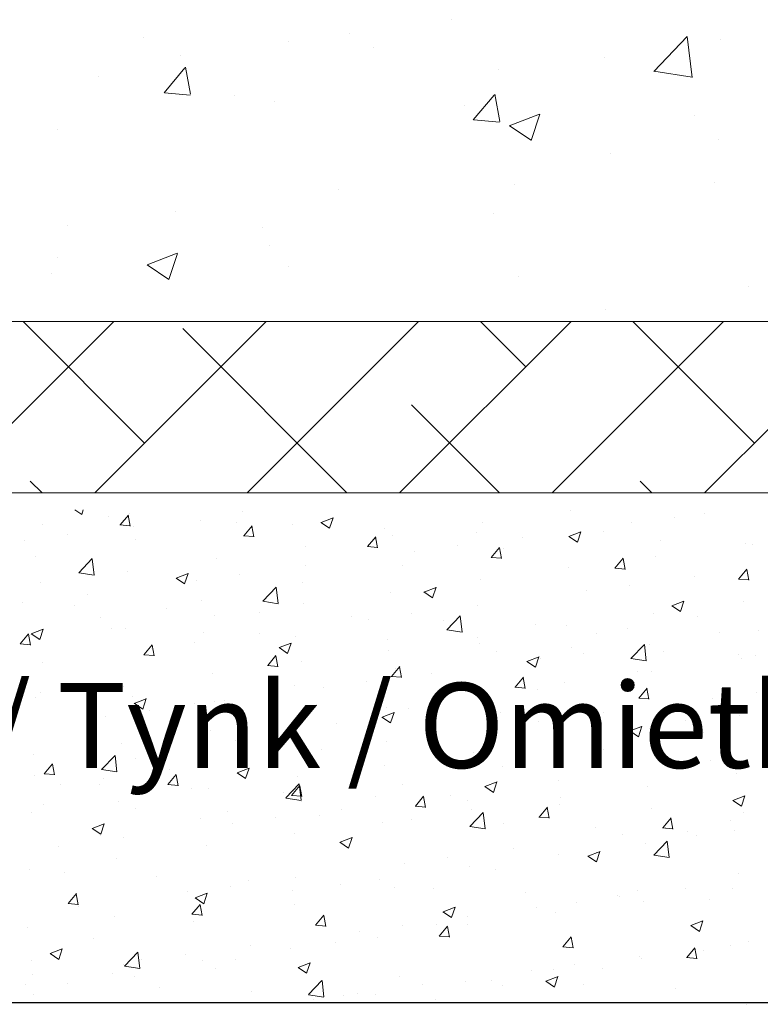
# Model space of a CAD drawing. Units: millimetres. Extents: x -650 to 1435, y 1013 to 1230.
# Drawn here: x 30 to 52, y 1060 to 1089 of the extents above; entities that cross this region are included whole.
import ezdxf

# ---------------------------------------------------------------- set-up
doc = ezdxf.new("R2010")
doc.units = ezdxf.units.MM
for name, color, linetype, lineweight in [('Lienen Montagebügel', 7, 'Continuous', 20), ('Lienen Ziegel', 7, 'Continuous', 15), ('Putz Sch', 252, 'Continuous', 20), ('Putznetz Sch', 254, 'Continuous', 15)]:
    doc.layers.add(name, color=color, linetype=linetype, lineweight=lineweight)

# ---------------------------------------------------------------- blocks, each defined once
blk = doc.blocks.new('Körper 19')
at = {"layer": 'Lienen Ziegel'}
for p, q in [((-1612.896, 1209.666), (-1571.898, 1209.666)), ((-1561.898, 1204.616), (-1664.898, 1204.616)), ((-1580.439, 1204.61), (-1580.439, 1204.61)), ((-1580.439, 1204.61), (-1580.439, 1204.61))]:
    blk.add_line(p, q, dxfattribs=at)
at = {"layer": 'Putznetz Sch'}
for p, q in [((-1583.935, 1218.548), (-1583.935, 1218.548)), ((-1583.935, 1218.548), (-1583.935, 1218.548)), ((-1593.016, 1218.011), (-1593.016, 1218.011)), ((-1593.016, 1218.011), (-1593.016, 1218.011)), ((-1586.947, 1218.146), (-1586.947, 1218.146)), ((-1586.947, 1218.146), (-1586.947, 1218.146)), ((-1577.992, 1217.026), (-1577.003, 1218.057)), ((-1577.992, 1217.026), (-1577.003, 1218.057)), ((-1576.863, 1216.849), (-1577.004, 1218.055)), ((-1576.863, 1216.849), (-1577.004, 1218.055)), ((-1576.034, 1217.973), (-1576.034, 1217.973)), ((-1576.034, 1217.973), (-1576.034, 1217.973)), ((-1588.745, 1217.914), (-1588.745, 1217.914)), ((-1588.745, 1217.914), (-1588.745, 1217.914)), ((-1586.237, 1217.725), (-1586.237, 1217.725)), ((-1586.237, 1217.725), (-1586.237, 1217.725)), ((-1591.924, 1217.496), (-1591.924, 1217.496)), ((-1591.924, 1217.496), (-1591.924, 1217.496)), ((-1579.457, 1217.438), (-1579.457, 1217.438)), ((-1579.457, 1217.438), (-1579.457, 1217.438)), ((-1592.416, 1216.398), (-1591.804, 1217.127)), ((-1592.416, 1216.398), (-1591.804, 1217.127)), ((-1591.635, 1216.352), (-1591.782, 1217.148)), ((-1591.635, 1216.352), (-1591.782, 1217.148)), ((-1582.555, 1217.079), (-1582.555, 1217.079)), ((-1582.555, 1217.079), (-1582.555, 1217.079)), ((-1594.354, 1216.874), (-1594.354, 1216.874)), ((-1594.354, 1216.874), (-1594.354, 1216.874)), ((-1577.992, 1217.031), (-1576.863, 1216.855)), ((-1577.992, 1217.031), (-1576.863, 1216.855)), ((-1592.404, 1216.396), (-1591.645, 1216.33)), ((-1592.404, 1216.396), (-1591.645, 1216.33)), ((-1590.338, 1216.305), (-1590.338, 1216.305)), ((-1590.338, 1216.305), (-1590.338, 1216.305)), ((-1583.307, 1215.601), (-1582.694, 1216.33)), ((-1583.307, 1215.601), (-1582.694, 1216.33)), ((-1582.525, 1215.555), (-1582.672, 1216.351)), ((-1582.525, 1215.555), (-1582.672, 1216.351)), ((-1589.151, 1216.127), (-1589.151, 1216.127)), ((-1589.151, 1216.127), (-1589.151, 1216.127)), ((-1583.559, 1216.019), (-1583.559, 1216.019)), ((-1583.559, 1216.019), (-1583.559, 1216.019)), ((-1583.294, 1215.599), (-1582.535, 1215.533)), ((-1583.294, 1215.599), (-1582.535, 1215.533)), ((-1582.246, 1215.427), (-1581.356, 1215.768)), ((-1582.246, 1215.427), (-1581.356, 1215.768)), ((-1581.606, 1214.995), (-1581.348, 1215.763)), ((-1581.606, 1214.995), (-1581.348, 1215.763)), ((-1576.779, 1215.732), (-1576.779, 1215.732)), ((-1576.779, 1215.732), (-1576.779, 1215.732)), ((-1595.566, 1215.314), (-1595.566, 1215.314)), ((-1595.566, 1215.314), (-1595.566, 1215.314)), ((-1582.238, 1215.423), (-1581.607, 1214.997)), ((-1582.238, 1215.423), (-1581.607, 1214.997)), ((-1576.076, 1215.013), (-1576.076, 1215.013)), ((-1576.076, 1215.013), (-1576.076, 1215.013)), ((-1579.255, 1214.595), (-1579.255, 1214.595)), ((-1579.255, 1214.595), (-1579.255, 1214.595)), ((-1582.097, 1213.701), (-1582.097, 1213.701)), ((-1582.097, 1213.701), (-1582.097, 1213.701)), ((-1576.189, 1213.745), (-1576.189, 1213.745)), ((-1576.189, 1213.745), (-1576.189, 1213.745)), ((-1587.276, 1213.539), (-1587.276, 1213.539)), ((-1587.276, 1213.539), (-1587.276, 1213.539)), ((-1592.086, 1212.905), (-1592.086, 1212.905)), ((-1592.086, 1212.905), (-1592.086, 1212.905)), ((-1582.709, 1212.851), (-1582.709, 1212.851)), ((-1582.709, 1212.851), (-1582.709, 1212.851)), ((-1595.265, 1212.487), (-1595.265, 1212.487)), ((-1595.265, 1212.487), (-1595.265, 1212.487)), ((-1589.503, 1212.43), (-1589.503, 1212.43)), ((-1589.503, 1212.43), (-1589.503, 1212.43)), ((-1589.306, 1211.899), (-1589.306, 1211.899)), ((-1589.306, 1211.899), (-1589.306, 1211.899)), ((-1595.543, 1211.555), (-1595.543, 1211.555)), ((-1595.543, 1211.555), (-1595.543, 1211.555)), ((-1592.917, 1211.331), (-1592.027, 1211.672)), ((-1592.917, 1211.331), (-1592.027, 1211.672)), ((-1592.277, 1210.899), (-1592.019, 1211.667)), ((-1592.277, 1210.899), (-1592.019, 1211.667)), ((-1592.909, 1211.327), (-1592.278, 1210.901)), ((-1592.909, 1211.327), (-1592.278, 1210.901)), ((-1588.763, 1211.269), (-1588.763, 1211.269)), ((-1588.763, 1211.269), (-1588.763, 1211.269)), ((-1595.721, 1211.086), (-1595.721, 1211.086)), ((-1595.721, 1211.086), (-1595.721, 1211.086)), ((-1581.984, 1210.983), (-1581.984, 1210.983)), ((-1581.984, 1210.983), (-1581.984, 1210.983)), ((-1575.204, 1210.696), (-1575.204, 1210.696)), ((-1575.204, 1210.696), (-1575.204, 1210.696)), ((-1579.417, 1210.004), (-1579.417, 1210.004)), ((-1579.417, 1210.004), (-1579.417, 1210.004)), ((-1598.946, 1204.616), (-1593.896, 1209.666)), ((-1592.987, 1206.086), (-1596.568, 1209.666)), ((-1594.456, 1204.616), (-1589.406, 1209.666)), ((-1589.966, 1204.616), (-1584.916, 1209.666)), ((-1585.476, 1204.616), (-1580.426, 1209.666)), ((-1581.762, 1208.331), (-1583.097, 1209.666)), ((-1580.986, 1204.616), (-1575.936, 1209.666)), ((-1575.027, 1206.086), (-1578.607, 1209.666)), ((-1576.496, 1204.616), (-1571.377, 1209.735)), ((-1587.028, 1204.616), (-1591.864, 1209.453)), ((-1582.538, 1204.616), (-1585.129, 1207.208)), ((-1596.008, 1204.616), (-1596.355, 1204.963)), ((-1578.047, 1204.616), (-1578.394, 1204.963))]:
    blk.add_line(p, q, dxfattribs=at)
blk = doc.blocks.new('Körper 21')
at = {"layer": 'Lienen Montagebügel'}
blk.add_blockref('Körper 19', (0, 0), dxfattribs=at)
at = {"layer": 'Lienen Ziegel'}
blk.add_blockref('Körper 19', (0, 0), dxfattribs=at)

msp = doc.modelspace()

# ---------------------------------------------------------------- linework, layer by layer
msp.add_line((-37.648, 1060.149), (81.156, 1060.149))
at = {"layer": 'Lienen Ziegel'}
msp.add_line((46.585, 1074.644), (46.585, 1074.644), dxfattribs=at)
msp.add_line((46.585, 1074.644), (46.585, 1074.644), dxfattribs=at)
at = {"layer": 'Putz Sch'}
for p, q in [((31.985, 1074.65), (32.183, 1074.516)), ((32.183, 1074.517), (32.228, 1074.65)), ((33.313, 1074.209), (33.558, 1074.501)), ((33.613, 1074.175), (33.554, 1074.493)), ((33.588, 1074.533), (33.588, 1074.533)), ((36.906, 1074.59), (36.906, 1074.59)), ((46.585, 1074.644), (46.585, 1074.644)), ((50.523, 1074.539), (50.523, 1074.539)), ((31.022, 1074.207), (31.022, 1074.207)), ((32.973, 1074.446), (32.973, 1074.446)), ((33.309, 1074.209), (33.613, 1074.183)), ((33.698, 1074.168), (33.698, 1074.168)), ((35.684, 1074.331), (35.684, 1074.331)), ((36.733, 1074.282), (36.733, 1074.282)), ((36.957, 1073.89), (37.201, 1074.182)), ((37.256, 1073.856), (37.198, 1074.174)), ((38.396, 1074.216), (38.396, 1074.216)), ((39.231, 1074.28), (39.484, 1074.109)), ((39.233, 1074.28), (39.588, 1074.416)), ((39.484, 1074.11), (39.587, 1074.417)), ((43.977, 1074.286), (43.977, 1074.286)), ((48.378, 1074.273), (48.378, 1074.273)), ((49.65, 1074.44), (49.65, 1074.44)), ((31.774, 1073.914), (31.774, 1073.914)), ((36.953, 1073.89), (37.257, 1073.864)), ((41.108, 1074.102), (41.108, 1074.102)), ((41.339, 1073.905), (41.339, 1073.905)), ((43.82, 1073.987), (43.82, 1073.987)), ((46.532, 1073.873), (46.784, 1073.703)), ((46.532, 1073.873), (46.532, 1073.873)), ((46.533, 1073.873), (46.889, 1074.009)), ((46.784, 1073.703), (46.887, 1074.01)), ((47.561, 1074.03), (47.561, 1074.03)), ((30.502, 1073.747), (30.502, 1073.747)), ((33.77, 1073.774), (33.77, 1073.774)), ((38.773, 1073.58), (38.773, 1073.58)), ((40.6, 1073.571), (40.845, 1073.863)), ((40.9, 1073.537), (40.841, 1073.855)), ((43.246, 1073.597), (43.246, 1073.597)), ((45.17, 1073.85), (45.17, 1073.85)), ((49.243, 1073.758), (49.243, 1073.758)), ((51.728, 1073.659), (51.728, 1073.659)), ((51.955, 1073.644), (51.955, 1073.644)), ((40.597, 1073.572), (40.9, 1073.545)), ((41.974, 1073.429), (41.974, 1073.429)), ((44.244, 1073.253), (44.489, 1073.545)), ((44.544, 1073.218), (44.485, 1073.537)), ((44.598, 1073.522), (44.598, 1073.522)), ((30.808, 1073.265), (30.808, 1073.265)), ((32.096, 1072.803), (32.492, 1073.216)), ((32.548, 1072.733), (32.492, 1073.215)), ((36.164, 1073.222), (36.164, 1073.222)), ((38.766, 1073.007), (38.766, 1073.007)), ((41.636, 1073.013), (41.636, 1073.013)), ((44.241, 1073.253), (44.544, 1073.226)), ((47.888, 1072.934), (48.133, 1073.226)), ((48.187, 1072.899), (48.129, 1073.218)), ((49.09, 1073.278), (49.09, 1073.278)), ((32.097, 1072.801), (32.548, 1072.731)), ((33.526, 1072.841), (33.526, 1072.841)), ((34.964, 1072.641), (35.32, 1072.778)), ((35.215, 1072.472), (35.318, 1072.779)), ((36.842, 1072.754), (36.842, 1072.754)), ((46.524, 1072.953), (46.524, 1072.953)), ((47.884, 1072.934), (48.188, 1072.907)), ((51.531, 1072.615), (51.776, 1072.907)), ((51.831, 1072.581), (51.772, 1072.899)), ((30.96, 1072.516), (30.96, 1072.516)), ((34.963, 1072.641), (35.215, 1072.471)), ((35.57, 1072.586), (35.57, 1072.586)), ((38.673, 1072.504), (38.673, 1072.504)), ((43.915, 1072.595), (43.915, 1072.595)), ((48.313, 1072.436), (48.313, 1072.436)), ((50.237, 1072.69), (50.237, 1072.69)), ((51.528, 1072.615), (51.832, 1072.589)), ((32.362, 1072.164), (32.362, 1072.164)), ((37.518, 1071.962), (37.913, 1072.375)), ((37.97, 1071.892), (37.914, 1072.374)), ((41.277, 1072.214), (41.277, 1072.214)), ((42.263, 1072.235), (42.516, 1072.064)), ((42.265, 1072.234), (42.621, 1072.371)), ((42.516, 1072.065), (42.619, 1072.372)), ((47.041, 1072.269), (47.041, 1072.269)), ((30.438, 1071.911), (30.438, 1071.911)), ((31.983, 1071.85), (31.983, 1071.85)), ((35.71, 1071.996), (35.71, 1071.996)), ((37.518, 1071.96), (37.97, 1071.89)), ((38.711, 1071.889), (38.711, 1071.889)), ((43.833, 1071.847), (43.833, 1071.847)), ((49.565, 1071.827), (49.921, 1071.964)), ((49.817, 1071.658), (49.92, 1071.965)), ((51.666, 1071.968), (51.666, 1071.968)), ((34.695, 1071.735), (34.695, 1071.735)), ((37.407, 1071.621), (37.407, 1071.621)), ((41.909, 1071.593), (41.909, 1071.593)), ((49.028, 1071.587), (49.028, 1071.587)), ((49.564, 1071.828), (49.817, 1071.657)), ((32.748, 1071.487), (32.748, 1071.487)), ((36.103, 1071.531), (36.103, 1071.531)), ((40.119, 1071.506), (40.119, 1071.506)), ((40.638, 1071.426), (40.638, 1071.426)), ((42.831, 1071.391), (42.831, 1071.391)), ((42.939, 1071.121), (43.335, 1071.534)), ((43.391, 1071.051), (43.335, 1071.534)), ((45.542, 1071.277), (45.542, 1071.277)), ((46.462, 1071.262), (46.462, 1071.262)), ((50.314, 1071.508), (50.314, 1071.508)), ((30.374, 1070.707), (30.619, 1070.999)), ((30.674, 1070.672), (30.615, 1070.991)), ((30.694, 1071.003), (30.947, 1070.833)), ((30.696, 1071.003), (31.052, 1071.139)), ((30.947, 1070.833), (31.05, 1071.14)), ((33.054, 1071.167), (33.054, 1071.167)), ((33.464, 1071.15), (33.464, 1071.15)), ((35.766, 1071.053), (35.766, 1071.053)), ((37.429, 1071.003), (37.429, 1071.003)), ((42.94, 1071.119), (43.392, 1071.049)), ((47.351, 1070.999), (47.351, 1070.999)), ((48.254, 1071.162), (48.254, 1071.162)), ((50.966, 1071.048), (50.966, 1071.048)), ((52.109, 1071.108), (52.109, 1071.108)), ((30.371, 1070.707), (30.674, 1070.68)), ((30.898, 1070.825), (30.898, 1070.825)), ((34.018, 1070.388), (34.263, 1070.68)), ((35.505, 1070.75), (35.505, 1070.75)), ((37.996, 1070.596), (38.352, 1070.732)), ((38.248, 1070.426), (38.351, 1070.733)), ((38.478, 1070.938), (38.478, 1070.938)), ((41.19, 1070.824), (41.19, 1070.824)), ((43.854, 1070.904), (43.854, 1070.904)), ((43.902, 1070.709), (43.902, 1070.709)), ((48.361, 1070.281), (48.757, 1070.693)), ((48.813, 1070.21), (48.757, 1070.693)), ((48.901, 1070.686), (48.901, 1070.686)), ((34.014, 1070.388), (34.318, 1070.361)), ((34.234, 1070.583), (34.234, 1070.583)), ((34.317, 1070.354), (34.259, 1070.672)), ((37.995, 1070.596), (38.248, 1070.426)), ((41.215, 1070.523), (41.215, 1070.523)), ((44.388, 1070.49), (44.388, 1070.49)), ((46.613, 1070.595), (46.613, 1070.595)), ((46.977, 1070.433), (46.977, 1070.433)), ((49.325, 1070.48), (49.325, 1070.48)), ((51.531, 1070.392), (51.531, 1070.392)), ((31.025, 1070.16), (31.025, 1070.16)), ((37.661, 1070.069), (37.906, 1070.361)), ((37.961, 1070.035), (37.902, 1070.353)), ((38.649, 1070.198), (38.649, 1070.198)), ((45.296, 1070.189), (45.548, 1070.019)), ((45.297, 1070.189), (45.653, 1070.326)), ((45.548, 1070.019), (45.651, 1070.326)), ((45.705, 1070.265), (45.705, 1070.265)), ((48.361, 1070.278), (48.813, 1070.208)), ((51.605, 1070.277), (51.605, 1070.277)), ((52.037, 1070.365), (52.037, 1070.365)), ((36.041, 1069.84), (36.041, 1069.84)), ((37.658, 1070.069), (37.962, 1070.043)), ((41.305, 1069.75), (41.55, 1070.042)), ((41.426, 1069.982), (41.426, 1069.982)), ((41.605, 1069.716), (41.546, 1070.034)), ((42.497, 1069.843), (42.497, 1069.843)), ((48.568, 1069.884), (48.568, 1069.884)), ((48.966, 1069.896), (48.966, 1069.896)), ((40.573, 1069.59), (40.573, 1069.59)), ((41.302, 1069.75), (41.605, 1069.724)), ((44.949, 1069.432), (45.194, 1069.723)), ((45.249, 1069.397), (45.19, 1069.716)), ((46.4, 1069.57), (46.4, 1069.57)), ((30.973, 1069.268), (30.973, 1069.268)), ((33.402, 1069.459), (33.402, 1069.459)), ((38.463, 1069.473), (38.463, 1069.473)), ((39.301, 1069.422), (39.301, 1069.422)), ((44.945, 1069.432), (45.249, 1069.405)), ((45.606, 1069.375), (45.606, 1069.375)), ((48.592, 1069.113), (48.837, 1069.405)), ((48.892, 1069.078), (48.833, 1069.397)), ((52.044, 1069.272), (52.044, 1069.272)), ((30.836, 1069.134), (30.836, 1069.134)), ((33.684, 1069.153), (33.684, 1069.153)), ((33.727, 1068.958), (33.979, 1068.787)), ((33.728, 1068.957), (34.084, 1069.094)), ((33.979, 1068.788), (34.082, 1069.095)), ((35.501, 1068.965), (35.501, 1068.965)), ((36.093, 1069), (36.093, 1069)), ((36.396, 1069.038), (36.396, 1069.038)), ((43.792, 1069.213), (43.792, 1069.213)), ((48.589, 1069.113), (48.893, 1069.086)), ((50.773, 1069.105), (50.773, 1069.105)), ((34.169, 1068.747), (34.169, 1068.747)), ((39.108, 1068.924), (39.108, 1068.924)), ((41.029, 1068.551), (41.384, 1068.687)), ((41.153, 1068.832), (41.153, 1068.832)), ((41.28, 1068.381), (41.383, 1068.688)), ((41.82, 1068.809), (41.82, 1068.809)), ((42.643, 1068.867), (42.643, 1068.867)), ((44.532, 1068.695), (44.532, 1068.695)), ((47.564, 1068.682), (47.564, 1068.682)), ((32.538, 1068.456), (32.538, 1068.456)), ((32.897, 1068.579), (32.897, 1068.579)), ((38.587, 1068.507), (38.587, 1068.507)), ((41.027, 1068.551), (41.28, 1068.38)), ((45.64, 1068.429), (45.64, 1068.429)), ((47.243, 1068.58), (47.243, 1068.58)), ((49.955, 1068.466), (49.955, 1068.466)), ((51.543, 1068.585), (51.543, 1068.585)), ((35.979, 1068.149), (35.979, 1068.149)), ((39.681, 1068.358), (39.681, 1068.358)), ((44.369, 1068.262), (44.369, 1068.262)), ((48.328, 1068.144), (48.581, 1067.974)), ((48.329, 1068.144), (48.685, 1068.28)), ((48.581, 1067.974), (48.684, 1068.281)), ((48.904, 1068.205), (48.904, 1068.205)), ((50.508, 1068.106), (50.508, 1068.106)), ((36.718, 1067.849), (36.718, 1067.849)), ((41.16, 1067.839), (41.16, 1067.839)), ((46.338, 1067.879), (46.338, 1067.879)), ((33.341, 1067.768), (33.341, 1067.768)), ((39.236, 1067.586), (39.236, 1067.586)), ((43.73, 1067.522), (43.73, 1067.522)), ((47.546, 1067.597), (47.546, 1067.597)), ((30.775, 1067.443), (30.775, 1067.443)), ((32.77, 1067.014), (33.165, 1067.426)), ((33.222, 1066.943), (33.165, 1067.426)), ((33.755, 1067.341), (33.755, 1067.341)), ((37.965, 1067.419), (37.965, 1067.419)), ((50.708, 1067.269), (50.708, 1067.269)), ((31.079, 1066.886), (31.324, 1067.177)), ((31.379, 1066.851), (31.32, 1067.17)), ((32.77, 1067.011), (33.222, 1066.941)), ((34.756, 1066.996), (34.756, 1066.996)), ((36.759, 1066.912), (37.012, 1066.742)), ((36.76, 1066.912), (37.116, 1067.049)), ((37.012, 1066.742), (37.115, 1067.049)), ((41.092, 1067.141), (41.092, 1067.141)), ((44.583, 1067.089), (44.583, 1067.089)), ((49.436, 1067.101), (49.436, 1067.101)), ((30.793, 1066.832), (30.793, 1066.832)), ((31.075, 1066.886), (31.379, 1066.859)), ((32.833, 1066.743), (32.833, 1066.743)), ((34.723, 1066.567), (34.967, 1066.859)), ((35.022, 1066.532), (34.964, 1066.851)), ((38.526, 1066.816), (38.526, 1066.816)), ((44.061, 1066.505), (44.417, 1066.642)), ((44.312, 1066.336), (44.415, 1066.643)), ((46.228, 1066.679), (46.228, 1066.679)), ((51.481, 1066.894), (51.481, 1066.894)), ((31.561, 1066.576), (31.561, 1066.576)), ((32.695, 1066.557), (32.695, 1066.557)), ((34.719, 1066.567), (35.023, 1066.54)), ((35.407, 1066.443), (35.407, 1066.443)), ((35.917, 1066.458), (35.917, 1066.458)), ((38.191, 1066.173), (38.587, 1066.585)), ((38.366, 1066.248), (38.611, 1066.54)), ((38.643, 1066.103), (38.587, 1066.585)), ((38.666, 1066.214), (38.607, 1066.532)), ((41.621, 1066.58), (41.621, 1066.58)), ((44.06, 1066.506), (44.312, 1066.335)), ((44.304, 1066.426), (44.304, 1066.426)), ((48.842, 1066.514), (48.842, 1066.514)), ((33.279, 1066.077), (33.279, 1066.077)), ((38.119, 1066.328), (38.119, 1066.328)), ((38.192, 1066.17), (38.643, 1066.1)), ((38.363, 1066.248), (38.666, 1066.222)), ((38.658, 1066.072), (38.658, 1066.072)), ((40.831, 1066.213), (40.831, 1066.213)), ((42.01, 1065.929), (42.255, 1066.221)), ((42.31, 1065.895), (42.251, 1066.213)), ((43.032, 1066.258), (43.032, 1066.258)), ((43.542, 1066.099), (43.542, 1066.099)), ((46.277, 1066.188), (46.277, 1066.188)), ((51.36, 1066.099), (51.613, 1065.928)), ((51.362, 1066.098), (51.717, 1066.235)), ((51.613, 1065.929), (51.716, 1066.236)), ((30.713, 1065.752), (30.713, 1065.752)), ((31.054, 1065.989), (31.054, 1065.989)), ((33.766, 1065.875), (33.766, 1065.875)), ((36.478, 1065.76), (36.478, 1065.76)), ((39.824, 1065.836), (39.824, 1065.836)), ((42.007, 1065.929), (42.31, 1065.903)), ((43.668, 1065.831), (43.668, 1065.831)), ((45.654, 1065.61), (45.899, 1065.902)), ((45.953, 1065.576), (45.895, 1065.894)), ((46.254, 1065.984), (46.254, 1065.984)), ((48.966, 1065.87), (48.966, 1065.87)), ((51.678, 1065.755), (51.678, 1065.755)), ((35.695, 1065.563), (35.695, 1065.563)), ((37.9, 1065.582), (37.9, 1065.582)), ((39.19, 1065.646), (39.19, 1065.646)), ((41.902, 1065.531), (41.902, 1065.531)), ((43.613, 1065.332), (44.008, 1065.744)), ((44.065, 1065.262), (44.009, 1065.744)), ((45.65, 1065.611), (45.954, 1065.584)), ((49.297, 1065.292), (49.542, 1065.584)), ((49.597, 1065.257), (49.538, 1065.576)), ((51.296, 1065.518), (51.296, 1065.518)), ((32.491, 1065.274), (32.743, 1065.103)), ((32.492, 1065.274), (32.848, 1065.41)), ((32.743, 1065.104), (32.846, 1065.411)), ((36.628, 1065.415), (36.628, 1065.415)), ((41.03, 1065.45), (41.03, 1065.45)), ((43.613, 1065.33), (44.065, 1065.26)), ((44.614, 1065.416), (44.614, 1065.416)), ((47.325, 1065.302), (47.325, 1065.302)), ((49.294, 1065.292), (49.598, 1065.265)), ((49.372, 1065.265), (49.372, 1065.265)), ((50.037, 1065.187), (50.037, 1065.187)), ((51.419, 1065.203), (51.419, 1065.203)), ((32.733, 1065.055), (32.733, 1065.055)), ((33.42, 1064.993), (33.42, 1064.993)), ((38.464, 1065.125), (38.464, 1065.125)), ((39.793, 1064.867), (40.148, 1065.003)), ((40.044, 1064.697), (40.147, 1065.004)), ((48.1, 1065.098), (48.1, 1065.098)), ((49.034, 1064.491), (49.43, 1064.904)), ((49.486, 1064.421), (49.43, 1064.903)), ((50.299, 1065.075), (50.299, 1065.075)), ((31.496, 1064.739), (31.496, 1064.739)), ((35.856, 1064.767), (35.856, 1064.767)), ((39.791, 1064.867), (40.044, 1064.697)), ((44.892, 1064.675), (44.892, 1064.675)), ((47.093, 1064.46), (47.449, 1064.596)), ((47.345, 1064.29), (47.448, 1064.597)), ((48.781, 1064.822), (48.781, 1064.822)), ((33.217, 1064.386), (33.217, 1064.386)), ((42.968, 1064.422), (42.968, 1064.422)), ((46.215, 1064.497), (46.215, 1064.497)), ((47.092, 1064.46), (47.345, 1064.29)), ((47.336, 1064.566), (47.336, 1064.566)), ((49.035, 1064.489), (49.487, 1064.419)), ((30.651, 1064.061), (30.651, 1064.061)), ((41.696, 1064.255), (41.696, 1064.255)), ((43.606, 1064.14), (43.606, 1064.14)), ((44.373, 1064.058), (44.373, 1064.058)), ((31.685, 1063.975), (31.685, 1063.975)), ((34.396, 1063.86), (34.396, 1063.86)), ((37.108, 1063.746), (37.108, 1063.746)), ((38.488, 1063.832), (38.488, 1063.832)), ((40.968, 1063.759), (40.968, 1063.759)), ((51.516, 1063.959), (51.516, 1063.959)), ((36.564, 1063.579), (36.564, 1063.579)), ((38.402, 1063.433), (38.402, 1063.433)), ((39.82, 1063.631), (39.82, 1063.631)), ((41.411, 1063.549), (41.411, 1063.549)), ((42.532, 1063.517), (42.532, 1063.517)), ((48.553, 1063.451), (48.553, 1063.451)), ((49.959, 1063.515), (49.959, 1063.515)), ((51.357, 1063.512), (51.357, 1063.512)), ((31.784, 1063.064), (32.029, 1063.356)), ((32.083, 1063.03), (32.025, 1063.348)), ((35.292, 1063.411), (35.292, 1063.411)), ((35.523, 1063.229), (35.776, 1063.058)), ((35.524, 1063.228), (35.88, 1063.365)), ((35.776, 1063.059), (35.879, 1063.366)), ((45.244, 1063.402), (45.244, 1063.402)), ((47.955, 1063.287), (47.955, 1063.287)), ((48.035, 1063.261), (48.035, 1063.261)), ((50.667, 1063.173), (50.667, 1063.173)), ((31.78, 1063.065), (32.084, 1063.038)), ((32.084, 1062.989), (32.084, 1062.989)), ((35.427, 1062.746), (35.672, 1063.038)), ((35.727, 1062.711), (35.668, 1063.03)), ((35.794, 1063.076), (35.794, 1063.076)), ((38.448, 1063.041), (38.448, 1063.041)), ((42.825, 1062.821), (43.181, 1062.958)), ((43.076, 1062.652), (43.179, 1062.959)), ((45.591, 1062.942), (45.591, 1062.942)), ((46.763, 1063.094), (46.763, 1063.094)), ((48.719, 1063.131), (48.719, 1063.131)), ((33.155, 1062.695), (33.155, 1062.695)), ((35.424, 1062.746), (35.728, 1062.719)), ((39.071, 1062.427), (39.316, 1062.719)), ((39.371, 1062.392), (39.312, 1062.711)), ((42.824, 1062.822), (43.076, 1062.651)), ((43.555, 1062.672), (43.555, 1062.672)), ((46.153, 1062.806), (46.153, 1062.806)), ((30.589, 1062.37), (30.589, 1062.37)), ((35.486, 1062.532), (35.486, 1062.532)), ((39.068, 1062.427), (39.371, 1062.4)), ((41.631, 1062.418), (41.631, 1062.418)), ((42.628, 1062.434), (42.628, 1062.434)), ((42.715, 1062.108), (42.96, 1062.4)), ((43.014, 1062.074), (42.956, 1062.392)), ((43.545, 1062.448), (43.545, 1062.448)), ((50.124, 1062.415), (50.377, 1062.244)), ((50.126, 1062.415), (50.481, 1062.551)), ((50.377, 1062.245), (50.48, 1062.552)), ((32.523, 1062.024), (32.523, 1062.024)), ((40.36, 1062.251), (40.36, 1062.251)), ((40.906, 1062.068), (40.906, 1062.068)), ((42.711, 1062.108), (43.015, 1062.082)), ((46.359, 1061.789), (46.603, 1062.081)), ((46.658, 1061.755), (46.599, 1062.073)), ((31.256, 1061.59), (31.612, 1061.726)), ((31.507, 1061.42), (31.61, 1061.727)), ((37.151, 1061.829), (37.151, 1061.829)), ((38.34, 1061.742), (38.34, 1061.742)), ((39.666, 1061.925), (39.666, 1061.925)), ((46.355, 1061.789), (46.659, 1061.763)), ((50.002, 1061.471), (50.247, 1061.762)), ((50.302, 1061.436), (50.243, 1061.754)), ((51.296, 1061.821), (51.296, 1061.821)), ((51.831, 1061.933), (51.831, 1061.933)), ((31.255, 1061.59), (31.507, 1061.42)), ((33.443, 1061.224), (33.839, 1061.637)), ((33.895, 1061.154), (33.839, 1061.637)), ((33.956, 1061.408), (33.956, 1061.408)), ((35.227, 1061.575), (35.227, 1061.575)), ((36.703, 1061.417), (36.703, 1061.417)), ((48.623, 1061.511), (48.623, 1061.511)), ((48.657, 1061.44), (48.657, 1061.44)), ((49.999, 1061.471), (50.302, 1061.444)), ((50.493, 1061.673), (50.493, 1061.673)), ((30.695, 1061.379), (30.695, 1061.379)), ((33.407, 1061.264), (33.407, 1061.264)), ((33.444, 1061.222), (33.895, 1061.152)), ((35.732, 1061.385), (35.732, 1061.385)), ((36.119, 1061.15), (36.119, 1061.15)), ((38.555, 1061.183), (38.808, 1061.013)), ((38.557, 1061.183), (38.912, 1061.32)), ((38.808, 1061.013), (38.911, 1061.32)), ((46.091, 1061.115), (46.091, 1061.115)), ((46.699, 1061.258), (46.699, 1061.258)), ((47.531, 1061.165), (47.531, 1061.165)), ((30.747, 1060.985), (30.747, 1060.985)), ((33.094, 1061.004), (33.094, 1061.004)), ((33.74, 1060.908), (33.74, 1060.908)), ((38.831, 1061.035), (38.831, 1061.035)), ((41.543, 1060.921), (41.543, 1060.921)), ((45.427, 1061.09), (45.427, 1061.09)), ((45.857, 1060.776), (46.213, 1060.913)), ((46.108, 1060.607), (46.211, 1060.914)), ((30.528, 1060.679), (30.528, 1060.679)), ((31.766, 1060.697), (31.766, 1060.697)), ((34.478, 1060.582), (34.478, 1060.582)), ((38.865, 1060.384), (39.26, 1060.796)), ((39.317, 1060.313), (39.261, 1060.796)), ((42.219, 1060.668), (42.219, 1060.668)), ((43.483, 1060.757), (43.483, 1060.757)), ((44.254, 1060.806), (44.254, 1060.806)), ((44.568, 1060.656), (44.568, 1060.656)), ((45.856, 1060.776), (46.109, 1060.606)), ((46.966, 1060.692), (46.966, 1060.692)), ((49.678, 1060.577), (49.678, 1060.577)), ((30.778, 1060.4), (30.778, 1060.4)), ((37.19, 1060.467), (37.19, 1060.467)), ((38.865, 1060.381), (39.317, 1060.311)), ((39.023, 1060.247), (39.023, 1060.247)), ((39.902, 1060.353), (39.902, 1060.353)), ((40.295, 1060.415), (40.295, 1060.415)), ((40.844, 1060.376), (40.844, 1060.376)), ((41.606, 1060.147), (41.606, 1060.147)), ((42.614, 1060.238), (42.614, 1060.238)), ((51.234, 1060.13), (51.234, 1060.13)), ((51.766, 1060.097), (51.766, 1060.097))]:
    msp.add_line(p, q, dxfattribs=at)

# ---------------------------------------------------------------- block references
at = {"layer": 'Lienen Ziegel'}
msp.add_blockref('Körper 21', (1627.024, -129.466), dxfattribs=at)

# ---------------------------------------------------------------- texts
at = {"insert": (-20.963, 1069.556), "char_height": 2.5, "width": 200.79736, "attachment_point": 1}
msp.add_mtext('Putz / Intonaco / Plaster / Crépi / Tynk / Omietka', dxfattribs=at)

doc.saveas('drawing.dxf')
